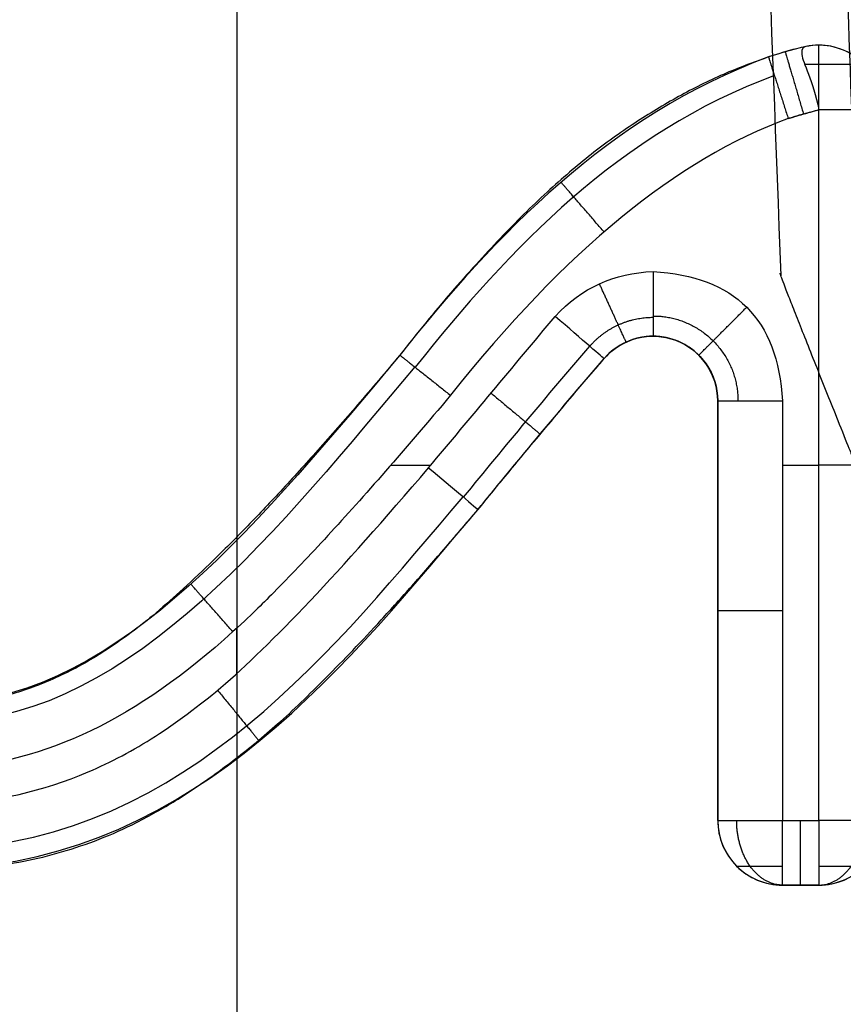
# Model space of a CAD drawing. Units: millimetres. Extents: x -900 to 900, y -739 to 161.
# Drawn here: x -60 to -60, y -681 to -681 of the extents above; entities that cross this region are included whole.
import ezdxf

# ---------------------------------------------------------------- set-up
doc = ezdxf.new("R2010")
doc.units = ezdxf.units.MM
doc.layers.add('Layer 01', color=7, linetype='Continuous', true_color=0x000000)

# ---------------------------------------------------------------- blocks, each defined once
blk = doc.blocks.new('431101990')
at = {"layer": 'Layer 01'}
for p, q in [((32.09992504199133, 24.500068115234, 0.01999999999999998), (32.09992505391621, 23.500068115234, 0.01999999999999998)), ((32.09992503618562, 23.8872561533537, 0.3199999999999997), (32.0999250371151, 23.80931114632389, 0.3199999999999997)), ((32.02792503630202, 23.87014311217041, 0.3219999968527784), (32.02792503638943, 23.87014311217041, 0.3199999968527783)), ((32.04843785724613, 23.83413607701603, 0.3219999977494226), (32.04843785733355, 23.83413607701603, 0.3199999977494225)), ((32.04043785800265, 23.77422196067862, 0.3209999973997313), (32.04043785738358, 23.82613607692062, 0.3209999973997313)), ((32.04043785733987, 23.82613607692063, 0.3219999973997176), (32.04043785735341, 23.82500045562783, 0.3219999973997167)), ((32.03243785708536, 23.81818253554512, 0.3299999970499933), (32.02792503657219, 23.81818253549131, 0.3299999968527313)), ((32.08088931538705, 23.8181825361229, 0.3299999991678769), (32.07593093769869, 23.81818253606377, 0.329999998951139)), ((32.04043785773682, 23.80017901879962, 0.3199999973997313), (32.0404378576494, 23.80017901879962, 0.3219999973997272)), ((32.09992589545892, 23.79242057319563, 0.3299999999999701), (32.09992589539199, 23.79803368561131, 0.3299999999999752)), ((32.09992503744094, 23.7819867163314, 0.3199999999999997), (32.09992504080279, 23.500068115234, 0.3199999999999997)), ((32.02792503758522, 23.76622196052941, 0.3209999968527782), (32.03243785809804, 23.76622196058322, 0.32099999705004)), ((32.03018144788534, 23.76622196055632, 0.3199999969514091), (32.03018144779792, 23.76622196055632, 0.3219999969514089))]:
    blk.add_line(p, q, dxfattribs=at)
at = {"layer": 'Layer 01', "extrusion": (0, 0, -1)}
for centre in [(-30, 30), (-30, 30, 1.66399718), (-30, 30, 0.8319985900000002)]:
    blk.add_arc(centre, 19.700000762939, 180, 0, dxfattribs=at)
at = {"layer": 'Layer 01', "extrusion": (4.371140826163937e-08, -5.395037910665876e-15, -0.9999999999999991)}
blk.add_arc((-32.0279250504725, 23.8621431121706, -0.3199985968671997), 0.007999999999802679, 359.9999993153411, 101.7603236348019, dxfattribs=at)
at = {"layer": 'Layer 01', "extrusion": (4.371140960302e-08, 0, -0.9999999999999991)}
for centre, radius, start, end in [((-32.02792505047245, 23.86214311217041, -0.3209985968670279), 0.00800000000000268, 359.9999993167405, 101.7603210682512), ((-32.04843787141657, 23.82613607701602, -0.3209985968670277), 0.00800000000000268, 359.9999993167405, 139.2040956716318), ((-32.02792505152115, 23.77422196052941, -0.3209985968670278), 0.008000000000009786, 269.999999316766, 359.999999316766), ((-32.03243787203397, 23.77422196058322, -0.320998596867028), 0.00800000000000268, 179.999999316766, 269.9999993167151)]:
    blk.add_arc(centre, radius, start, end, dxfattribs=at)
at = {"layer": 'Layer 01', "extrusion": (4.37114094930313e-08, 5.198858983628649e-16, -0.9999999999999991)}
blk.add_arc((-32.02792505047245, 23.86214311217061, -0.3219985968670191), 0.007999999999803728, 359.9999993152902, 89.99999931859797, dxfattribs=at)
at = {"layer": 'Layer 01', "extrusion": (4.371130906629445e-08, -4.801757075252004e-13, -0.9999999999999991)}
blk.add_arc((-32.02792505047241, 23.86214311217318, -0.3219985968817099), 0.00799999999707201, 89.99999931859797, 101.7603185061085, dxfattribs=at)
at = {"layer": 'Layer 01', "extrusion": (-1.192468346278574e-08, 1, -4.446104792263186e-13)}
blk.add_arc((-32.02792532094617, 0.3219999968633276, 23.8621427302474), 0.008000000000073735, 359.9999974959505, 89.99999749530046, dxfattribs=at)
at = {"layer": 'Layer 01', "extrusion": (0.9999999999999989, 1.192493237474734e-08, 4.371145201352042e-08)}
blk.add_arc((23.84213569484055, 0.3219985968656708, 32.04843815554165), 0.007999999999984908, 89.99999999905856, 180.0000000001034, dxfattribs=at)
at = {"layer": 'Layer 01', "extrusion": (-0.6533664915832691, 0.7570417608535007, -3.012182576734768e-08)}
blk.add_arc((-39.84520476473944, 0.3219999108655386, -2.901995403214105), 0.007999999988028214, 359.9999981036153, 89.99374623087536, dxfattribs=at)
at = {"layer": 'Layer 01', "extrusion": (-4.371139804814752e-08, 2.898298100593192e-16, 0.9999999999999991)}
blk.add_arc((32.0484378714162, 23.82613607701571, 0.319998596867405), 0.008000000000471639, 40.79590434724816, 180.0000006810204, dxfattribs=at)
at = {"layer": 'Layer 01', "extrusion": (4.371140948738975e-08, 1.027477542384816e-12, -0.9999999999999991)}
blk.add_arc((-32.04843787141658, 23.82613607701551, -0.3219985968425426), 0.008000000000844665, 359.9999993227963, 89.99999931671508, dxfattribs=at)
at = {"layer": 'Layer 01', "extrusion": (4.371140885111085e-08, 1.387715635380551e-13, -0.9999999999999991)}
blk.add_arc((-32.0484378714166, 23.82613607701594, -0.3219985968637445), 0.00800000000011257, 89.99999931651152, 139.20409568967, dxfattribs=at)
at = {"layer": 'Layer 01', "extrusion": (1.192423937249034e-08, -1, -8.876578051615442e-13)}
blk.add_arc((32.03243814144841, 0.3219999970280443, -23.82613569486305), 0.00800000000082691, 2.510480986883984e-06, 90.00000250154442, dxfattribs=at)
at = {"layer": 'Layer 01', "extrusion": (-1.192488241485989e-08, 1, 8.668621376273222e-13)}
blk.add_arc((-32.02792532095091, 0.3219999968321762, 23.81818215442095), 0.008000000000000014, 359.9999974952114, 89.99999749550402, dxfattribs=at)
at = {"layer": 'Layer 01', "extrusion": (1.192488241485989e-08, -1, -8.668621376273222e-13)}
blk.add_arc((32.03243814146373, 0.3219999970293695, -23.80017863672145), 0.007999999999999959, 2.504729351570546e-06, 90.00000250454687, dxfattribs=at)
at = {"layer": 'Layer 01', "extrusion": (-1.192514068880111e-08, 1, 9.007938135067183e-13)}
blk.add_arc((-32.02792532095705, 0.3219999968313698, 23.77422157859219), 0.007999999999995575, 359.9999974954948, 89.99999749555491, dxfattribs=at)
at = {"layer": 'Layer 01', "extrusion": (4.371140949201659e-08, 4.446104545722178e-13, -0.9999999999999991)}
blk.add_arc((-32.02792505152115, 23.77422196052955, -0.3219985968564648), 0.007999999999995575, 269.999999316766, 359.999999316766, dxfattribs=at)
at = {"layer": 'Layer 01', "extrusion": (4.371140255308915e-08, 5.21205818960439e-16, -0.9999999999999991)}
blk.add_arc((-32.02792505152115, 23.7742219605294, -0.3199985968672412), 0.007999999999995566, 269.999999316766, 359.9999993168169, dxfattribs=at)
at = {"layer": 'Layer 01', "extrusion": (0.9999999999999989, 1.192468346287061e-08, 4.371081274713628e-08)}
blk.add_arc((23.77422157860654, 0.3219985968861344, 32.02792533502103), 0.007999999999999119, 90.00000000002544, 180.0000000000195, dxfattribs=at)
at = {"layer": 'Layer 01', "extrusion": (-0.9999999999999989, -1.19248788621462e-08, -4.371156214766354e-08)}
blk.add_arc((-23.77422157860028, 0.3219985968621288, -32.03018174528233), 0.008000000000000014, 359.9999999999745, 89.99999999997456, dxfattribs=at)
at = {"layer": 'Layer 01', "extrusion": (4.371143030870343e-08, 1.439903277798255e-14, -0.9999999999999991)}
blk.add_arc((-32.03243787203397, 23.77422196058322, -0.3219985968660222), 0.007999999999995575, 179.9999993167151, 269.999999316766, dxfattribs=at)
at = {"layer": 'Layer 01', "extrusion": (4.37114094919829e-08, 1.439907134945539e-14, -0.9999999999999991)}
blk.add_arc((-32.03243787203397, 23.77422196058323, -0.3199985968666892), 0.008000000000002672, 179.9999993167914, 269.9999993167151, dxfattribs=at)
at = {"layer": 'Layer 01', "extrusion": (-0.9999999999999989, -1.192468346292866e-08, -4.371081274716348e-08)}
blk.add_arc((-23.77422157860653, 0.3219985968861308, -32.03243815553385), 0.007999999999988634, 2.385416011101079e-11, 90.00000000010178, dxfattribs=at)
at = {"layer": 'Layer 01', "extrusion": (1.192468346293224e-08, -1, 5.212693786328284e-16)}
blk.add_arc((32.03243814145902, 0.3219999970500574, -23.77422157860654), 0.007999999999974423, 2.504443896796782e-06, 90.00000250459775, dxfattribs=at)
at = {"layer": 'Layer 01'}
for points, knots in [([(32.0826026548831, 23.97865202316268, 0.3299988790176723), (32.0728292572608, 23.97816287240065, 0.3299989033630534), (32.06304308995513, 23.97694788648937, 0.3299989321175656), (32.03877470263929, 23.96875194401288, 0.3299990347094124), (32.02719579622035, 23.95466286374791, 0.329999145096742), (32.02660183461725, 23.93804327263075, 0.329999246713588), (32.02514077204, 23.89716139996028, 0.3299994966768446), (32.02367970946187, 23.85627952728731, 0.3299997466400879), (32.0222186468889, 23.81539765462375, 0.3299999966033254)], [1.068301385333178, 1.068301385333178, 1.068301385333178, 1.068301385333178, 1.097281733696371, 1.097281733696371, 1.143077348959102, 1.143077348959102, 1.143077348959102, 1.2557281656277, 1.2557281656277, 1.2557281656277, 1.2557281656277]), ([(31.0325966058493, 23.84165221938076, 0.3207422231467161), (31.03379912572357, 23.87366301627618, 0.3207422231992787), (31.03500164559748, 23.90567381317182, 0.320742223251843), (31.03620416547139, 23.93768461006739, 0.3207422233044066), (31.03669302244659, 23.95069786804665, 0.3207422233257753), (31.04399289559361, 23.96037291037894, 0.3207422236448632), (31.06943036686916, 23.96896190118951, 0.3207422247567708), (31.08462472706504, 23.96930369214595, 0.3207422254209377), (31.09958895563284, 23.96940294387462, 0.3207422260750452), (31.10641568141831, 23.9694482228098, 0.320742226373451), (31.11324240720378, 23.96949350174498, 0.3207422266718567), (31.12006913298925, 23.96953878068016, 0.3207422269702626), (31.48005307698906, 23.97192640985677, 0.320742242705668), (31.84003702098888, 23.97431403903339, 0.3207422584410735), (32.20002096498866, 23.97670166821, 0.3207422741764789)], [-1.255728165627698, -1.255728165627698, -1.255728165627698, -1.255728165627698, -1.143077348959101, -1.143077348959101, -1.143077348959101, -1.09728173369637, -1.09728173369637, -1.051486118433636, -1.051486118433636, -1.051486118433636, -1.030594021914334, -1.030594021914334, -1.030594021914334, 0.07107895277137914, 0.07107895277137914, 0.07107895277137914, 0.07107895277137914]), ([(32.03259660584978, 23.84165221938074, 0.3207422231467173), (32.03379912572352, 23.87366301627618, 0.3207422231992786), (32.03500164559748, 23.90567381317182, 0.3207422232518428), (32.03620416547139, 23.93768461006739, 0.3207422233044066), (32.03669302244661, 23.95069786804665, 0.3207422233257753), (32.04399289559362, 23.96037291037894, 0.3207422236448632), (32.06943036686918, 23.96896190118951, 0.3207422247567708), (32.08462472706503, 23.96930369214595, 0.3207422254209377), (32.09958895563285, 23.96940294387462, 0.3207422260750452), (32.10641568141832, 23.9694482228098, 0.320742226373451), (32.1132424072038, 23.96949350174498, 0.3207422266718567), (32.12006913298925, 23.96953878068016, 0.3207422269702626), (32.48005307698905, 23.97192640985677, 0.320742242705668), (32.84003702098887, 23.97431403903339, 0.3207422584410735), (33.20002096498867, 23.97670166821, 0.3207422741764789)], [-1.2557281656277, -1.2557281656277, -1.2557281656277, -1.2557281656277, -1.143077348959102, -1.143077348959102, -1.143077348959102, -1.097281733696371, -1.097281733696371, -1.051486118433637, -1.051486118433637, -1.051486118433637, -1.030594021914335, -1.030594021914335, -1.030594021914335, 0.07107895277137921, 0.07107895277137921, 0.07107895277137921, 0.07107895277137921]), ([(32.02955558092482, 23.86997518242949, 0.3219999969240517), (32.02955558159771, 23.86997518228315, 0.3226992328568388), (32.03018856041905, 23.86992376239414, 0.3236847083099625), (32.02990081124682, 23.86803086559449, 0.3274709186175274), (32.02868314116185, 23.86578455203584, 0.3299999968859174), (32.02792503604795, 23.86214311217041, 0.3299999968527916)], [0, 0, 0, 0, 0.006714518455435358, 0.006714518455435358, 0.01342903691087072, 0.01342903691087072, 0.01342903691087072, 0.01342903691087072]), ([(32.02955558131938, 23.86997518235642, 0.3209999969260921), (32.0299368792128, 23.86989580060679, 0.3209999969427592), (32.03148992250122, 23.86954358565987, 0.3209999970106448), (32.03300851205974, 23.86905729882999, 0.3209999970770245), (32.03415580183281, 23.86868991052615, 0.3209999971271741)], [2.515434952983818e-09, 2.515434952983818e-09, 2.515434952983818e-09, 2.515434952983818e-09, 0.001169016237640882, 0.004781185281210335, 0.004781185281210335, 0.004781185281210335, 0.004781185281210335]), ([(32.02955558171392, 23.86997518228347, 0.3199999969240517), (32.02993687762237, 23.8698958009774, 0.3199999969407187), (32.03148992302818, 23.86954358562492, 0.3199999970086045), (32.03300851461095, 23.86905729802703, 0.3199999970749842), (32.03415580563778, 23.86868990932171, 0.319999997125134)], [0, 0, 0, 0, 0.00116901553530341, 0.004781186356067301, 0.004781186356067301, 0.004781186356067301, 0.004781186356067301]), ([(32.03415580519419, 23.86868990946652, 0.3209999971271743), (32.03603034198957, 23.8680110973166, 0.3209999972091129), (32.0398472075038, 23.86662892404692, 0.3209999973759535), (32.04535441135116, 23.86382862649825, 0.3209999976166812), (32.05082830859962, 23.86053481489153, 0.320999997855953), (32.05528483380041, 23.85732782563768, 0.320999998050754), (32.05884528588199, 23.85439091599113, 0.3209999982063863), (32.06163092758035, 23.85192793442935, 0.3209999983281506), (32.06448236012852, 23.84919849935635, 0.3209999984527908), (32.06739906266729, 23.84620479661513, 0.3209999985802839), (32.0703999254969, 23.84297563880092, 0.3209999987114559), (32.07349495638133, 23.83950661974283, 0.320999998846744), (32.07662647620153, 23.83575677557343, 0.3209999989836273), (32.07870217787885, 23.83313899182109, 0.3209999990743591), (32.07976478088279, 23.83179888360685, 0.3209999991208069)], [-4.251831134350659e-10, -4.251831134350659e-10, -4.251831134350659e-10, -4.251831134350659e-10, 0.005979598471169688, 0.01217544730791745, 0.01850595069670477, 0.02514570974358516, 0.02863192760050676, 0.03235786554312596, 0.03630470881997386, 0.04047752625561041, 0.04490239263211109, 0.04953650064790062, 0.05443106021949388, 0.05956478886176247, 0.05956478886176247, 0.05956478886176247, 0.05956478886176247]), ([(32.03415580563778, 23.86868990932171, 0.319999997125134), (32.03603034229986, 23.86801109722006, 0.3199999972070727), (32.03984720767404, 23.86662892398258, 0.3199999973739133), (32.04535441139485, 23.86382862649825, 0.3199999976146409), (32.05082830864333, 23.86053481489153, 0.3199999978539127), (32.05528483384412, 23.85732782563767, 0.3199999980487137), (32.05884528592569, 23.85439091599113, 0.319999998204346), (32.06163092762407, 23.85192793442934, 0.3199999983261104), (32.06448236017224, 23.84919849935635, 0.3199999984507506), (32.067399062711, 23.84620479661513, 0.3199999985782437), (32.07039992554061, 23.84297563880092, 0.3199999987094156), (32.07349495642505, 23.83950661974282, 0.3199999988447038), (32.07662647607676, 23.83575677577517, 0.319999998981587), (32.07870217759601, 23.83313899223292, 0.3199999990723187), (32.07976478043668, 23.83179888422459, 0.3199999991187665)], [0, 0, 0, 0, 0.00597959847116955, 0.01217544730791716, 0.01850595069670434, 0.02514570974358458, 0.0286319276005061, 0.03235786554312521, 0.03630470881997303, 0.04047752625560948, 0.04490239263211005, 0.04953650064789947, 0.05443106021949262, 0.05956478807293487, 0.05956478807293487, 0.05956478807293487, 0.05956478807293487]), ([(32.07011734472387, 23.81266426872435, 0.3209999986970635), (32.06897644011154, 23.81406568787981, 0.320999998647193), (32.06680091063149, 23.81673797849394, 0.3209999985520975), (32.06364698726412, 23.82053982958639, 0.3209999984142351), (32.06075492497762, 23.8239451318039, 0.3209999982878189), (32.05821905738505, 23.82703351760366, 0.3209999981769726), (32.05613561925766, 23.82943970914893, 0.3209999980859027), (32.05493895660389, 23.83084766911492, 0.3209999980335948), (32.05449419148074, 23.83136300893862, 0.3209999980141534)], [-2.513271708803888e-13, -2.513271708803888e-13, -2.513271708803888e-13, -2.513271708803888e-13, 0.005421463320561831, 0.01033789604471947, 0.01481935959290564, 0.01882472825067434, 0.02232561302383713, 0.02436788317084077, 0.02436788317084077, 0.02436788317084077, 0.02436788317084077]), ([(32.07011734476743, 23.81266426872455, 0.3199999986970635), (32.06897644015515, 23.81406568787994, 0.319999998647193), (32.06680091067514, 23.816737978494, 0.3199999985520975), (32.06364698730784, 23.82053982958639, 0.3199999984142351), (32.06075492502134, 23.8239451318039, 0.3199999982878189), (32.05821905742876, 23.82703351760366, 0.3199999981769726), (32.05613561930927, 23.82943970913981, 0.3199999980859026), (32.05493895666321, 23.83084766909655, 0.3199999980335947), (32.05449419152446, 23.83136300893863, 0.3199999980141534)], [0, 0, 0, 0, 0.005421463328609055, 0.01033789606006429, 0.01481935961490241, 0.01882472827861639, 0.02232561305697564, 0.02436788317083898, 0.02436788317083898, 0.02436788317083898, 0.02436788317083898]), ([(32.07976478043668, 23.83179888422459, 0.3199999991187665), (32.08149758592184, 23.82974014730525, 0.3199999991945097), (32.0848342127974, 23.82577591878004, 0.3199999993403584), (32.08978545783673, 23.82017780689308, 0.3199999995567843), (32.09438296930252, 23.81506484290991, 0.319999999757748), (32.09870732798252, 23.81051844498448, 0.3199999999467718), (32.10271659039415, 23.80650142835029, 0.3200000001220223), (32.10640167302786, 23.80300436098123, 0.3200000002831024), (32.10975107549061, 23.79999715303017, 0.3200000004295096), (32.11288603195698, 23.79751651661356, 0.3200000005665429), (32.11584630285233, 23.79542352755686, 0.3200000006959406), (32.11873386429912, 23.79364990419329, 0.3200000008221599), (32.12159915567187, 23.79217182445046, 0.3200000009474059), (32.1244331104028, 23.79094078180125, 0.320000001071282), (32.1272478477479, 23.78996713167182, 0.3200000011943182), (32.13005156832107, 23.78930345061525, 0.3200000013168727), (32.13281645240061, 23.78885336509322, 0.3200000014377297), (32.13465623694474, 23.78880833369217, 0.3200000015181493), (32.13556606300089, 23.78878606437701, 0.3200000015579192)], [0, 0, 0, 0, 0.008076152205600574, 0.01555114335153096, 0.02242983783248275, 0.02871259492531292, 0.03438114360183839, 0.03946198492286366, 0.04395971307896573, 0.04788595138824517, 0.05145337403484408, 0.05483555529831378, 0.05804809742647724, 0.06112176830733468, 0.06410305848061039, 0.06697293444851946, 0.06976195256738281, 0.07249059195121392, 0.07249059195121392, 0.07249059195121392, 0.07249059195121392]), ([(32.07976478038714, 23.83179888423151, 0.3209999993136314), (32.08149758587425, 23.82974014730987, 0.3209999993893747), (32.08483421275169, 23.8257759187823, 0.3209999995352234), (32.08978545779303, 23.82017780689309, 0.3209999997516493), (32.09438296925882, 23.81506484290991, 0.320999999952613), (32.09870732793881, 23.81051844498448, 0.3210000001416368), (32.10271659035044, 23.80650142835029, 0.3210000003168873), (32.10640167298416, 23.80300436098123, 0.3210000004779675), (32.10975107544691, 23.79999715303018, 0.3210000006243746), (32.11288603191328, 23.79751651661356, 0.3210000007614079), (32.11584630280863, 23.79542352755686, 0.3210000008908055), (32.11873386425542, 23.7936499041933, 0.3210000010170249), (32.12159915562815, 23.79217182445046, 0.3210000011422709), (32.12443311035909, 23.79094078180126, 0.321000001266147), (32.12724784770418, 23.78996713167183, 0.3210000013891832), (32.13005156827736, 23.78930345061526, 0.3210000015117377), (32.13281640602975, 23.78885337263466, 0.3210000016325926), (32.13465614318041, 23.78880833598629, 0.3210000017130102), (32.13556592237623, 23.78878606781795, 0.3210000017527779)], [-9.041823740864454e-12, -9.041823740864454e-12, -9.041823740864454e-12, -9.041823740864454e-12, 0.008076152205600574, 0.01555114335153096, 0.02242983783248275, 0.02871259492531292, 0.03438114360183839, 0.03946198492286367, 0.04395971307896573, 0.04788595138824517, 0.05145337403484408, 0.05483555529831378, 0.05804809742647724, 0.06112176830733467, 0.0641030584806104, 0.06697293444851946, 0.0697619525673828, 0.07249045141346942, 0.07249045141346942, 0.07249045141346942, 0.07249045141346942]), ([(32.07349624876201, 23.82682841984742, 0.3299999985515186), (32.07913572751802, 23.8201223257182, 0.3299999990912267), (32.08673021421836, 23.81143748064362, 0.3299999994231849), (32.0930276037553, 23.80481407976464, 0.329999999698447), (32.09693761963246, 23.80085657788877, 0.3299999998693557), (32.09746996436537, 23.80027333810186, 0.3299999998926249), (32.11219649148101, 23.78683776798312, 0.3300000005363307), (32.1238481714057, 23.7812385131863, 0.3300000010456374), (32.13537032486265, 23.78078908477622, 0.329999999650712)], [0, 0, 0, 0, 0.0200460159189545, 0.03006902387843561, 0.03006902387843561, 0.04009203183791672, 0.04009203183791672, 0.08018406367582126, 0.08018406367582126, 0.08018406367582126, 0.08018406367582126]), ([(32.13560847775247, 23.77627183951153, 0.3299999971523014), (32.12970248443909, 23.77651422599308, 0.3300000013015338), (32.12106154831162, 23.77849476578688, 0.3300000009238277), (32.11274769294729, 23.78290074566991, 0.3300000005604208), (32.10727780731845, 23.78637705227843, 0.3300000003213274), (32.10345799359169, 23.78934371915155, 0.3300000001543605), (32.09575276868648, 23.7959343179773, 0.32999999981756), (32.08718088492397, 23.80500004741677, 0.3299999994428787), (32.07620129732314, 23.81785902723512, 0.3299999988637651)], [0, 0, 0, 0, 0.01875685181928656, 0.02813527772892983, 0.02813527772892983, 0.03751370363857311, 0.03751370363857311, 0.07502740727712537, 0.07502740727712537, 0.07502740727712537, 0.07502740727712537]), ([(32.1357583709378, 23.76827324386631, 0.3200000015663252), (32.1341750428968, 23.76831734378743, 0.3200000014971153), (32.13100489267864, 23.76840564095063, 0.3200000013585436), (32.12626645302204, 23.76909481230912, 0.3200000011514197), (32.12157943597067, 23.77027399223823, 0.3200000009465436), (32.11688679772502, 23.77183727012127, 0.3200000007414218), (32.11216991339818, 23.77397303309702, 0.3200000005352401), (32.10736371344866, 23.77667120696271, 0.3200000003251543), (32.10245044418362, 23.78001858648012, 0.3200000001103884), (32.09827361943881, 23.78323782707031, 0.3199999999278135), (32.09477238702156, 23.78623441758156, 0.3199999997747698), (32.0918906681739, 23.78889061187819, 0.3199999996488058), (32.0888290345992, 23.79196367495569, 0.3199999995149775), (32.08548145485093, 23.79533832470876, 0.31999999936865), (32.08196674153014, 23.79915219558685, 0.3199999992150169), (32.07817964451338, 23.80329570620369, 0.3199999990494776), (32.07421982578875, 23.80785955997147, 0.3199999988763884), (32.07151466771332, 23.81102776394721, 0.3199999987581421), (32.07011734476743, 23.81266426872455, 0.3199999986970635)], [0, 0, 0, 0, 0.004752062803092855, 0.009514612601911101, 0.01433747333597756, 0.01924637466179933, 0.02434280302657564, 0.02985669256988078, 0.03577216754338264, 0.04217450405555855, 0.04567762760759998, 0.04960427191482007, 0.05393598371899835, 0.05869874950159201, 0.06387269986611918, 0.06950362471129215, 0.07554998392020859, 0.08201006154862088, 0.08201006154862088, 0.08201006154862088, 0.08201006154862088]), ([(32.13575837258189, 23.76827324381929, 0.3210000015754302), (32.1341750439783, 23.76831734375609, 0.3210000015062207), (32.13100489319299, 23.76840564086946, 0.3210000013676488), (32.12626645297833, 23.76909481230912, 0.321000001160525), (32.12157943592695, 23.77027399223822, 0.3210000009556488), (32.1168867976813, 23.77183727012127, 0.321000000750527), (32.11216991335448, 23.77397303309702, 0.3210000005443453), (32.10736371340495, 23.77667120696271, 0.3210000003342596), (32.1024504441399, 23.78001858648012, 0.3210000001194936), (32.09827361939509, 23.78323782707031, 0.3209999999369189), (32.09477238697785, 23.78623441758156, 0.3209999997838749), (32.09189066813019, 23.78889061187819, 0.3209999996579109), (32.08882903455549, 23.79196367495569, 0.3209999995240826), (32.08548145480722, 23.79533832470876, 0.3209999993777553), (32.08196674148643, 23.79915219558686, 0.3209999992241221), (32.07817964446967, 23.80329570620369, 0.3209999990585828), (32.0742198257396, 23.80785955997774, 0.3209999988854935), (32.07151466765884, 23.81102776395984, 0.3209999987672473), (32.07011734470755, 23.81266426874349, 0.3209999987061684)], [-1.688547735499436e-09, -1.688547735499436e-09, -1.688547735499436e-09, -1.688547735499436e-09, 0.004752062803092855, 0.009514612601911103, 0.01433747333597756, 0.01924637466179933, 0.02434280302657564, 0.02985669256988078, 0.03577216754338264, 0.04217450405555855, 0.04567762760759998, 0.04960427191482007, 0.05393598371899835, 0.058698749501592, 0.06387269986611918, 0.06950362471129215, 0.07554998392020859, 0.08201006157354587, 0.08201006157354587, 0.08201006157354587, 0.08201006157354587])]:
    blk.add_open_spline(points, degree=3, knots=knots, dxfattribs=at)
for points, weights, degree in [([(32.02792503604796, 23.86214311217044, 0.3299999968527793), (32.02792503599208, 23.86682940367145, 0.3299999968527609), (32.02792503609742, 23.87014311217042, 0.3266862883537801), (32.02792503630226, 23.87014311217041, 0.3219999968527783)], [0.4999999999991824, 0.4023689270622336, 0.4023689270625061, 0.5000000000000001], 3), ([(32.02967540103789, 23.86779996644077, 0.3273792368911205), (32.02507235278003, 23.86779996638588, 0.328877034565322), (32.02226818192513, 23.86779996635244, 0.3255592803417359), (32.02226818208072, 23.86779996635244, 0.3219999966055092)], [0.4375123148001058, 0.385229670986268, 0.5239100295840162, 0.8535533905933503], 3), ([(32.03415574078338, 23.8686897329661, 0.3219999971292119), (32.03415580520067, 23.86868990932171, 0.3299999971251439), (32.03171605985435, 23.86107100896337, 0.3299999956889362)], [1, 0.7071067811857433, 1.000000000000257], 2), ([(32.05450065730188, 23.84704043224232, 0.3299980126401855), (32.05983830469805, 23.85319608004755, 0.3301802474507708), (32.05983399884028, 23.85318984204608, 0.3219999982621384)], [1.009418268097544, 0.7024710199518183, 0.9999999992453812], 2), ([(32.05176836361512, 23.83340984687501, 0.3219999978950044), (32.05176836341148, 23.83340984687501, 0.326658768437439), (32.05313487335594, 23.83639428199746, 0.3299685671782909), (32.05507655388514, 23.84063487972009, 0.3299998184572986)], [0.9546106138751055, 0.7690932211905643, 0.7682154695979299, 0.9519773590972015], 3), ([(32.04278100302457, 23.83179293119805, 0.3219999975021509), (32.04278100281098, 23.83179293119806, 0.3268871488050712), (32.04027552870196, 23.83429840510151, 0.3302227525156269), (32.03685337231565, 23.83772056141635, 0.3299908270293124)], [0.8535533905932671, 0.6811857722694039, 0.6870817289802078, 0.8712412607256779], 3), ([(32.04843785696208, 23.83664175924144, 0.3278148470331091), (32.04228377079644, 23.83664175916806, 0.3278148467641052), (32.03793217478857, 23.83229016305642, 0.3278148465738865), (32.03793217486195, 23.82613607689075, 0.3278148465738809)], [0.8537247375669549, 0.687024613322537, 0.6870246133223111, 0.8537247375662772], 3), ([(32.05626805037554, 23.8328939418568, 0.3276568523417798), (32.05427163638398, 23.83520714399853, 0.3276568522545157), (32.05149343759909, 23.83647922280355, 0.3276568521330777), (32.04843785697093, 23.83647922276712, 0.3276568519995138)], [0.8535533906662826, 0.8018970379933157, 0.8018970379565534, 0.853553390555996], 3), ([(32.07976473859601, 23.8317988491052, 0.3219999991187647), (32.0797647800347, 23.83179888417958, 0.3299999991187664), (32.07349624876201, 23.82682841984742, 0.3299999985515186)], [1, 0.707106781186, 1], 2), ([(32.0684826050751, 23.82709504405317, 0.3299995543403998), (32.06240554647656, 23.8220223530554, 0.329916126861596), (32.06240888274476, 23.82202516966888, 0.3219999983601212)], [0.995676426612725, 0.7092847635690028, 0.9999999999997176], 2), ([(32.10043449146521, 23.79756774093617, 0.3299871356678344), (32.10561999111384, 23.8034546312646, 0.3295586527802224), (32.10562342701261, 23.80346610215213, 0.3220000004412309)], [0.9776941354241834, 0.71872019759237, 0.9999999900512826], 2), ([(32.10230910692653, 23.79033011914814, 0.3299999975934056), (32.09716679799767, 23.78402988808613, 0.3300063405998973), (32.09716931442792, 23.78403779247665, 0.3219999999435585)], [1.000328409268253, 0.706942670166899, 0.9999999966854951], 2), ([(32.02792503754151, 23.76622196052941, 0.3219999968527782), (32.02461132889768, 23.76622196048989, 0.3253137052069118), (32.02226818300524, 23.76953566896094, 0.3276568508549998), (32.02226818294935, 23.77422196046195, 0.3276568508549997)], [0.8535533905932915, 0.6868867239265667, 0.6868867239265667, 0.8535533905932915], 3), ([(32.03243785805433, 23.76622196058322, 0.3219999970500398), (32.03575156640846, 23.76622196062274, 0.325313705693869), (32.03809471201705, 23.76953566914966, 0.3276568515468038), (32.03809471196116, 23.77422196065068, 0.3276568515468037)], [0.8535533905933065, 0.686886723926546, 0.686886723926546, 0.8535533905933065], 3), ([(32.0279250372663, 23.76856510627991, 0.3276568511022693), (32.02461132876732, 23.7685651062404, 0.3276568509574224), (32.02226818311924, 23.76856510621246, 0.3253137051044904), (32.02226818326408, 23.76856510621246, 0.3219999966055058)], [0.8535533905932254, 0.6868867239265887, 0.6868867239265887, 0.8535533905932254], 3), ([(32.03809471227589, 23.76856510640119, 0.321999997297309), (32.03809471213103, 23.76856510640119, 0.3253137057962934), (32.0357515662781, 23.76856510637325, 0.3276568514443797), (32.03243785777912, 23.76856510633373, 0.3276568512995329)], [0.8535533905931971, 0.686886723926583, 0.686886723926583, 0.8535533905931971], 3)]:
    blk.add_rational_spline(points, weights, degree=degree, dxfattribs=at)
for points, degree in [([(32.02955558171392, 23.86997518228347, 0.3199999969240517), (32.02955558131937, 23.86997518235648, 0.3209999969240517), (32.02955558092482, 23.86997518242949, 0.3219999969240517)], 2), ([(32.02955558092482, 23.86997518242949, 0.3219999969240517), (32.03137568629191, 23.86959625781756, 0.3219999970036111), (32.0329489650176, 23.86907636713532, 0.3219999970723813), (32.03415574078338, 23.8686897329661, 0.3219999971292119)], 3), ([(32.03069426707658, 23.8697155503061, 0.3219999969748229), (32.03069426712028, 23.8697155503061, 0.3209999969743241), (32.03069426716399, 23.8697155503061, 0.3199999969738253)], 2), ([(32.03415580563778, 23.86868990932171, 0.319999997125134), (32.03415577321059, 23.86868982114391, 0.320999997127173), (32.03415574078338, 23.8686897329661, 0.3219999971292119)], 2), ([(32.03415574078338, 23.8686897329661, 0.3219999971292119), (32.05389488800471, 23.86143992833961, 0.321999997987957), (32.06800334425126, 23.84663189069984, 0.3219999986046576), (32.07976473859601, 23.8317988491052, 0.3219999991187647)], 3), ([(32.03973272865291, 23.86654247349092, 0.3219999973725803), (32.03973272869662, 23.86654247349092, 0.3209999973707448), (32.03973272874033, 23.86654247349092, 0.3199999973689093)], 2), ([(32.03341763505733, 23.8663847523468, 0.3277305473367389), (32.05249288175241, 23.85936466669237, 0.3277305481705451), (32.06617166815921, 23.84505776753813, 0.3277305487684639), (32.07787026229484, 23.83029667594822, 0.327730549279826)], 3), ([(32.04527760048064, 23.86378606330032, 0.32199999761453), (32.04527760052435, 23.86378606330032, 0.3209999976129068), (32.04527760056806, 23.86378606330032, 0.3199999976112834)], 2), ([(32.02792503709642, 23.77422196052941, 0.3299999968527811), (32.02792503657219, 23.81818253634991, 0.3299999968527864), (32.02792503604795, 23.86214311217041, 0.3299999968527916)], 2), ([(32.02792503604795, 23.86214311217041, 0.3299999968527916), (32.02982054795115, 23.86160706056689, 0.3299999962708639), (32.03171605985435, 23.86107100896337, 0.3299999956889362)], 2), ([(32.03171605985475, 23.86107100896464, 0.3299999970184893), (32.03046586309107, 23.86147699555072, 0.3299999969638414), (32.02921291682289, 23.86187453684877, 0.3299999969090734), (32.02792503604795, 23.86214311217041, 0.3299999968527781)], 3), ([(32.03171605985435, 23.86107100896337, 0.3299999956889362), (32.04541129501412, 23.8560983463079, 0.3299999976171151), (32.05933802464794, 23.84468414993797, 0.3299999982258625), (32.07349624876201, 23.82682841984742, 0.3299999985515186)], 3), ([(32.05069426718629, 23.86051683259556, 0.3219999978508664), (32.05069426723, 23.86051683259556, 0.3209999978494599), (32.05069426727371, 23.86051683259556, 0.3199999978480535)], 2), ([(32.05607888261717, 23.8566386275315, 0.3219999980857806), (32.05607888266088, 23.8566386275315, 0.3209999980846017), (32.05607888270459, 23.8566386275315, 0.3199999980834227)], 2), ([(32.0587711903358, 23.85442708910221, 0.3219999982032263), (32.05877119037952, 23.85442708910221, 0.3209999982021667), (32.05877119042324, 23.85442708910221, 0.3199999982011072)], 2), ([(32.06155965190374, 23.85195914041762, 0.3219999983248586), (32.06155965194745, 23.85195914041762, 0.3209999983239267), (32.06155965199115, 23.85195914041762, 0.3199999983229947)], 2), ([(32.06441221603879, 23.84923478147709, 0.3219999984492778), (32.06441221608249, 23.84923478147709, 0.320999998448481), (32.0644122161262, 23.84923478147709, 0.3199999984476843)], 2), ([(32.06732888274097, 23.84625401228089, 0.3219999985764835), (32.06732888278468, 23.84625401228089, 0.3209999985758297), (32.06732888282839, 23.84625401228089, 0.3199999985751759)], 2), ([(32.04843785680104, 23.84213607701614, 0.3299999977494215), (32.03832479643597, 23.84158247060038, 0.329999997307341), (32.03299146316569, 23.83624913720345, 0.3299999970742083), (32.03243785699058, 23.82613607682522, 0.3299999970500214)], 3), ([(32.06054986431887, 23.83658937052828, 0.3299999982193141), (32.05728950730137, 23.84013459944605, 0.3299999981363143), (32.05325195117715, 23.8419833114939, 0.3299999979598288), (32.04843785680104, 23.84213607701614, 0.3299999977494215)], 3), ([(32.07034170329241, 23.84301683282969, 0.3219999987078751), (32.07034170333611, 23.84301683282969, 0.3209999987073728), (32.07034170337982, 23.84301683282969, 0.3199999987068705)], 2), ([(32.0734186264106, 23.83955529440493, 0.3219999988420543), (32.07341862645431, 23.83955529440493, 0.3209999988417107), (32.07341862649801, 23.83955529440493, 0.3199999988413672)], 2), ([(32.07620129732314, 23.81785902723512, 0.3299999988637651), (32.07098382256169, 23.8241021898267, 0.3299999987348984), (32.06576634780019, 23.83034535241824, 0.3299999985068404), (32.06054986431887, 23.83658937052828, 0.3299999982193141)], 3), ([(32.07655965209636, 23.83580529444279, 0.3219999989790176), (32.07655965214008, 23.83580529444279, 0.3209999989788417), (32.07655965218379, 23.83580529444279, 0.3199999989786658)], 2), ([(32.0718760319843, 23.81421535849895, 0.327656853023431), (32.06676535127115, 23.82049126579883, 0.327656852800036), (32.06152819025978, 23.82678530334984, 0.3276568525711123), (32.05626805037349, 23.83289394185872, 0.3276568523411841)], 3), ([(32.05449419144052, 23.83136300893468, 0.3219999980141531), (32.05449419148249, 23.83136300893666, 0.3209999980141532), (32.05449419152446, 23.83136300893863, 0.3199999980141534)], 2), ([(32.07011734302364, 23.81266426737578, 0.3219999986970634), (32.06500739010504, 23.81893953295781, 0.3219999984737001), (32.0597521976063, 23.82527066979114, 0.3219999982439883), (32.05449419144052, 23.83136300893468, 0.3219999980141531)], 3), ([(32.07976478043668, 23.83179888422459, 0.3199999991187665), (32.07976475951634, 23.83179886666489, 0.3209999991187656), (32.07976473859601, 23.8317988491052, 0.3219999991187647)], 2), ([(32.07976473859601, 23.8317988491052, 0.3219999991187647), (32.09602408113703, 23.81245769765586, 0.3219999998294833), (32.11455957245605, 23.78930022876886, 0.3220000006396958), (32.13556587852536, 23.78879002500965, 0.3220000019476407)], 3), ([(32.07792775223182, 23.83034223889793, 0.3276568532875042), (32.093983542739, 23.81123144378157, 0.3276568539893253), (32.11289031062783, 23.78693196398823, 0.3276568548157668), (32.13550857667928, 23.78644362346265, 0.327656855804443)], 3), ([(32.05582247268065, 23.82981170445141, 0.3219999980722146), (32.05582247272437, 23.82981170445141, 0.3209999980722146), (32.05582247276809, 23.82981170445141, 0.3199999980722145)], 2), ([(32.05809811373801, 23.82715144806883, 0.321999998171686), (32.05809811378172, 23.82715144806883, 0.320999998171686), (32.05809811382544, 23.82715144806883, 0.3199999981716859)], 2), ([(32.03243785699058, 23.82613607682522, 0.3299999970500214), (32.03243785729991, 23.80017901870422, 0.3299999970500223), (32.03243785760924, 23.77422196058323, 0.3299999970500231)], 2), ([(32.04043785742812, 23.82613607692062, 0.3199999973997313), (32.04043785773723, 23.80017901879962, 0.3199999973997313), (32.04043785804635, 23.77422196067862, 0.3199999973997314)], 2), ([(32.04043785734069, 23.82613607692062, 0.3219999973997231), (32.04043785764981, 23.80017901879962, 0.3219999973997272), (32.04043785795893, 23.77422196067862, 0.3219999973997314)], 2), ([(32.04043785742812, 23.82613607692062, 0.3199999973997313), (32.0404378573844, 23.82613607692062, 0.3209999973997272), (32.04043785734069, 23.82613607692062, 0.3219999973997231)], 2), ([(32.08498913939701, 23.82564503813255, 0.3219999993905504), (32.08498913944072, 23.82564503813255, 0.3209999993688406), (32.08498913948443, 23.82564503813255, 0.3199999993471308)], 2), ([(32.06066221633881, 23.82407452502262, 0.3219999982837665), (32.06066221638253, 23.82407452502262, 0.3209999982837666), (32.06066221642624, 23.82407452502262, 0.3199999982837666)], 2), ([(32.06354683176431, 23.82064503787736, 0.3219999984098572), (32.06354683180802, 23.82064503787736, 0.3209999984098572), (32.06354683185173, 23.82064503787736, 0.3199999984098572)], 2), ([(32.0899250368998, 23.8200360638326, 0.3219999996464933), (32.08992503694351, 23.8200360638326, 0.3209999996046896), (32.08992503698722, 23.8200360638326, 0.3199999995628858)], 2), ([(32.07620129732314, 23.81785902723512, 0.3299999988637651), (32.07331724883782, 23.81542875946833, 0.3299989698537791), (32.07007877939552, 23.81271162552257, 0.3257705074541626), (32.07011734302364, 23.81266426737578, 0.3219999986970634)], 3), ([(32.06668785745045, 23.81686298663273, 0.3219999985471559), (32.06668785749417, 23.81686298663273, 0.3209999985471559), (32.06668785753788, 23.81686298663273, 0.3199999985471559)], 2), ([(32.13571294752277, 23.77070067102734, 0.3277355099487715), (32.10611677844309, 23.77179658394306, 0.3277355086550813), (32.0874041966088, 23.79615014176419, 0.327735507837128), (32.07193926561775, 23.81426180093112, 0.3277355071611341)], 3), ([(32.09454042157596, 23.81493991004127, 0.3219999998852202), (32.09454042161966, 23.81493991004127, 0.3209999998249254), (32.09454042166337, 23.81493991004127, 0.3199999997646307)], 2), ([(32.07011734302364, 23.81266426737578, 0.3219999986970634), (32.07011734389553, 23.81266426805016, 0.3209999986970635), (32.07011734476743, 23.81266426872455, 0.3199999986970635)], 2), ([(32.13575838642335, 23.76827368169664, 0.3220000015845355), (32.10467470561571, 23.76938059661047, 0.3220000002076144), (32.08544456188533, 23.79471346912559, 0.3219999993670378), (32.07011734302364, 23.81266426737578, 0.3219999986970634)], 3), ([(32.09886734470714, 23.81038862804173, 0.3220000001081341), (32.09886734475086, 23.81038862804173, 0.3210000000309503), (32.09886734479456, 23.81038862804173, 0.3199999999537665)], 2), ([(32.07431606268722, 23.80776042262109, 0.3219999988820297), (32.07431606273093, 23.80776042262109, 0.3209999988813125), (32.07431606277463, 23.80776042262109, 0.3199999988805954)], 2), ([(32.10287375501132, 23.80638221783328, 0.3220000003137357), (32.10287375505503, 23.80638221783329, 0.321000000221314), (32.10287375509874, 23.80638221783329, 0.3200000001288923)], 2), ([(32.07829042171581, 23.80320914061731, 0.3219999990570971), (32.07829042175953, 23.80320914061731, 0.3209999990557086), (32.07829042180324, 23.80320914061732, 0.3199999990543202)], 2), ([(32.1065596524889, 23.80288862813351, 0.3220000005021675), (32.10655965253261, 23.80288862813351, 0.3210000003960878), (32.10655965257632, 23.80288862813351, 0.3200000002900081)], 2), ([(32.10992503713983, 23.79990785894271, 0.3220000006734545), (32.10992503718354, 23.79990785894271, 0.3210000005552842), (32.10992503722726, 23.79990785894271, 0.3200000004371139)], 2), ([(32.08207247304758, 23.79904247399561, 0.3219999992236662), (32.08207247309129, 23.79904247399561, 0.3209999992216526), (32.08207247313501, 23.79904247399561, 0.319999999219639)], 2), ([(32.11300196024577, 23.79747196154344, 0.3220000008290597), (32.11300196028949, 23.79747196154344, 0.3210000007003352), (32.11300196033321, 23.79747196154344, 0.3200000005716106)], 2), ([(32.08559811411828, 23.79526042275544, 0.3219999993789258), (32.085598114162, 23.79526042275544, 0.3209999993763377), (32.08559811420572, 23.79526042275544, 0.3199999993737497)], 2), ([(32.11591862693691, 23.79542067952711, 0.3220000009757308), (32.11591862698063, 23.79542067952711, 0.3210000008374164), (32.11591862702434, 23.79542067952711, 0.320000000699102)], 2), ([(32.11880324234254, 23.79365785904873, 0.322000001120005), (32.11880324238626, 23.79365785904873, 0.3210000009725988), (32.11880324242998, 23.79365785904874, 0.3200000008251927)], 2), ([(32.1216558064627, 23.79218350010832, 0.3220000012619663), (32.12165580650641, 23.79218350010832, 0.3210000011059243), (32.12165580655012, 23.79218350010832, 0.3200000009498823)], 2), ([(32.08893144749218, 23.791862986898, 0.3219999995256879), (32.08893144753589, 23.791862986898, 0.3209999995225712), (32.0889314475796, 23.791862986898, 0.3199999995194545)], 2), ([(32.12447631929771, 23.79096555142413, 0.3220000014017798), (32.12447631934143, 23.79096555142413, 0.3210000012374754), (32.12447631938514, 23.79096555142413, 0.3200000010731709)], 2), ([(32.09200837060536, 23.78881811513986, 0.3219999996611465), (32.09200837064907, 23.78881811513986, 0.3209999996575488), (32.09200837069278, 23.78881811513986, 0.319999999653951)], 2), ([(32.09489298602175, 23.78615785876352, 0.3219999997881089), (32.09489298606546, 23.78615785876352, 0.3209999997840753), (32.09489298610917, 23.78615785876352, 0.3199999997800417)], 2), ([(32.09755324245913, 23.78388221776957, 0.3219999999051704), (32.09755324250284, 23.78388221776957, 0.3209999999007478), (32.09755324254655, 23.78388221776957, 0.3199999998963253)], 2), ([(32.10261734506982, 23.77997196141981, 0.322000000127951), (32.10261734511354, 23.77997196141981, 0.3210000001228177), (32.10261734515726, 23.77997196141981, 0.3200000001176844)], 2), ([(32.10752119126306, 23.77667067942714, 0.3220000003436185), (32.10752119130677, 23.77667067942715, 0.3210000003378284), (32.10752119135049, 23.77667067942715, 0.3200000003320383)], 2), ([(32.03243785760924, 23.77422196058323, 0.3299999970500231), (32.03018144735283, 23.77422196055632, 0.3299999969514021), (32.02792503709642, 23.77422196052941, 0.3299999968527811)], 2), ([(32.04043785804635, 23.77422196067862, 0.3199999973997314), (32.04043785800264, 23.77422196067862, 0.3209999973997314), (32.04043785795893, 23.77422196067862, 0.3219999973997314)], 2), ([(32.11232888360286, 23.77397837179182, 0.3220000005549939), (32.11232888364657, 23.77397837179182, 0.3210000005485916), (32.11232888369028, 23.77397837179182, 0.3200000005421894)], 2), ([(32.11697631952516, 23.77189503851394, 0.3220000007592714), (32.11697631956888, 23.77189503851394, 0.3210000007523034), (32.11697631961259, 23.77189503851394, 0.3200000007453353)], 2), ([(32.12162375544129, 23.77032452574926, 0.3220000009635074), (32.121623755485, 23.77032452574926, 0.3210000009559943), (32.12162375552872, 23.77032452574926, 0.3200000009484813)], 2), ([(32.12630324263454, 23.76917067965134, 0.3220000011691252), (32.12630324267825, 23.76917067965134, 0.3210000011610768), (32.12630324272197, 23.76917067965134, 0.3200000011530283)], 2), ([(32.03243785814175, 23.76622196058322, 0.31999999705004), (32.03018144788534, 23.76622196055632, 0.3199999969514091), (32.02792503762893, 23.76622196052941, 0.3199999968527782)], 2), ([(32.02792503762893, 23.76622196052941, 0.3199999968527782), (32.02792503758522, 23.76622196052941, 0.3209999968527782), (32.02792503754151, 23.76622196052941, 0.3219999968527783)], 2), ([(32.03243785805432, 23.76622196058322, 0.3219999970500398), (32.03018144779791, 23.76622196055632, 0.321999996951409), (32.02792503754151, 23.76622196052941, 0.3219999968527783)], 2), ([(32.03243785814175, 23.76622196058322, 0.31999999705004), (32.03243785809804, 23.76622196058322, 0.3209999970500399), (32.03243785805432, 23.76622196058322, 0.3219999970500398)], 2)]:
    blk.add_open_spline(points, degree=degree, dxfattribs=at)
for points, weights, knots in [([(32.03208566734006, 23.86933537089514, 0.3219999970366852), (32.03208582019482, 23.86933581190166, 0.3299999970346519), (32.02983467921184, 23.86165858986271, 0.3299999969362514), (32.02982712855452, 23.86163283933298, 0.3299999969359214), (32.02981957789719, 23.86160708880326, 0.3299999969355914)], [0.9999999998943743, 0.707106781238813, 1, 1, 1], [2.858687872155989e-12, 2.858687872155989e-12, 2.858687872155989e-12, 0.01585388375992631, 0.01585388375992631, 0.01592908633874244, 0.01592908633874244, 0.01592908633874244]), ([(32.0222186468889, 23.81539765462375, 0.3299999966033254), (32.02315512092804, 23.81773060069077, 0.3299999966442895), (32.02409159497068, 23.82006354676384, 0.3299999966852114), (32.03436814490319, 23.84566450921674, 0.3299999971344116), (32.03259660584978, 23.84165221938074, 0.3207422231467173)], [1, 1, 1, 0.6732314050086619, 1.075586653207331], [-0.002804212564048402, -0.002804212564048402, -0.002804212564048402, 0.0008572166927387098, 0.0008572166927387098, 0.02790717543237602, 0.02790717543237602, 0.02790717543237602])]:
    blk.add_rational_spline(points, weights, degree=2, knots=knots, dxfattribs=at)
blk = doc.blocks.new('431502180')
at = {"layer": 'Layer 01', "extrusion": (1.442336371585222e-31, -1, -3.491481338843134e-15), "rotation": 360}
blk.add_blockref('431101990', (-30.00000096, -30.00000096, -3.536002820000001), dxfattribs=at)
blk = doc.blocks.new('431502080')
at = {"layer": 'Layer 01', "rotation": 360}
blk.add_blockref('431502180', (0, 0), dxfattribs=at)
blk = doc.blocks.new('Assieme arga btw')
at = {"layer": 'Layer 01', "extrusion": (-5.551115123125783e-17, 2.27065305822394e-16, -1), "rotation": 360}
blk.add_blockref('431502080', (58.2500000000018, 8.753367539453319e-14, -385.5000000000014), dxfattribs=at)

msp = doc.modelspace()

# ---------------------------------------------------------------- block references
at = {"layer": 'Layer 01', "extrusion": (0, -1, -4.440892098500626e-16)}
msp.add_blockref('Assieme arga btw', (0, 289.4000000000001, 289.3999999999998), dxfattribs=at)

doc.saveas('drawing.dxf')
